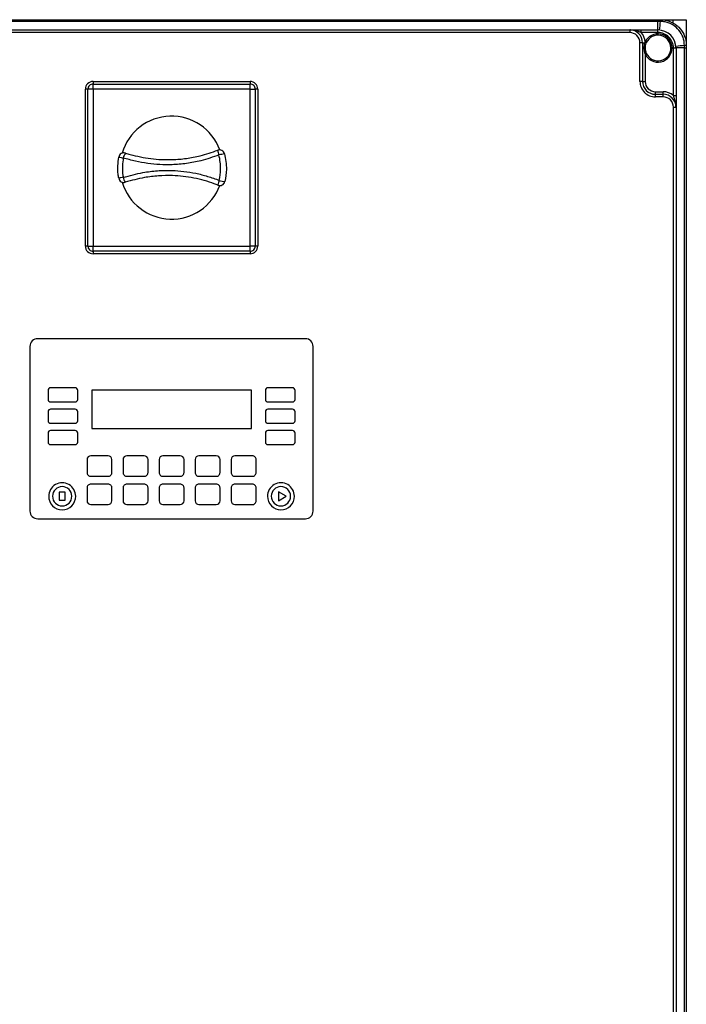
# Model space of a CAD drawing. Units: millimetres. Extents: x 4 to 416, y 4 to 293.
# Drawn here: x 183 to 205, y 89 to 121 of the extents above; entities that cross this region are included whole.
import ezdxf

# ---------------------------------------------------------------- set-up
doc = ezdxf.new("R2010")
doc.units = ezdxf.units.MM

msp = doc.modelspace()

# ---------------------------------------------------------------- linework, layer by layer
at = {"color": 7, "linetype": 'Continuous', "lineweight": 25}
for p, q in [((172.169, 120.611), (203.669, 120.611)), ((203.669, 120.611), (203.747, 120.611)), ((203.669, 120.611), (203.669, 120.555)), ((203.747, 120.611), (203.753, 120.611)), ((203.756, 120.611), (204.153, 120.611)), ((204.153, 120.611), (204.586, 120.611)), ((204.153, 120.611), (204.153, 120.495)), ((204.586, 120.611), (204.586, 119.777)), ((203.669, 120.555), (172.169, 120.555)), ((173.086, 120.277), (202.753, 120.277)), ((202.753, 120.277), (202.753, 120.194)), ((202.753, 120.277), (203.125, 120.277)), ((203.125, 120.194), (203.125, 120.277)), ((203.125, 120.277), (203.669, 120.277)), ((203.669, 120.277), (203.669, 120.555)), ((203.748, 120.554), (203.669, 120.555)), ((203.669, 120.194), (203.669, 120.277)), ((203.754, 120.554), (203.748, 120.554)), ((202.753, 120.194), (173.086, 120.194)), ((203.669, 120.194), (203.125, 120.194)), ((203.086, 118.611), (203.086, 119.861)), ((203.169, 119.861), (203.086, 119.861)), ((203.169, 119.861), (203.169, 118.611)), ((203.169, 119.861), (203.246, 119.861)), ((203.246, 119.861), (203.252, 119.884)), ((203.29, 119.866), (203.281, 119.845)), ((204.169, 118.15), (204.169, 119.694)), ((204.169, 119.694), (204.253, 119.694)), ((204.253, 119.694), (204.253, 118.15)), ((204.53, 119.694), (204.253, 119.694)), ((204.53, 119.772), (204.53, 119.778)), ((204.53, 119.694), (204.53, 119.772)), ((204.53, 79.861), (204.53, 119.694)), ((204.53, 119.694), (204.586, 119.694)), ((204.586, 119.777), (204.586, 119.771)), ((204.586, 119.771), (204.586, 119.694)), ((204.586, 119.694), (204.586, 79.861)), ((203.253, 119.503), (203.253, 118.611)), ((185.128, 113.277), (185.128, 118.361)), ((185.211, 118.361), (185.128, 118.361)), ((185.378, 118.361), (185.211, 118.361)), ((185.211, 113.277), (185.211, 118.361)), ((185.378, 118.611), (185.378, 118.527)), ((185.378, 118.611), (190.461, 118.611)), ((185.378, 118.361), (185.378, 118.527)), ((185.378, 118.527), (190.461, 118.527)), ((185.378, 118.361), (185.378, 113.277)), ((190.461, 118.361), (185.378, 118.361)), ((190.461, 118.611), (190.461, 118.527)), ((190.461, 118.361), (190.461, 118.527)), ((190.461, 113.277), (190.461, 118.361)), ((190.461, 118.361), (190.628, 118.361)), ((190.628, 118.361), (190.628, 113.277)), ((190.711, 118.361), (190.628, 118.361)), ((190.711, 118.361), (190.711, 113.277)), ((203.169, 118.611), (203.086, 118.611)), ((203.169, 118.611), (203.253, 118.611)), ((203.586, 118.194), (203.586, 118.277)), ((203.586, 118.277), (203.836, 118.277)), ((203.586, 118.111), (203.586, 118.194)), ((203.586, 118.194), (203.836, 118.194)), ((203.836, 118.111), (203.586, 118.111)), ((203.836, 118.194), (203.836, 118.277)), ((203.836, 118.111), (203.836, 118.194)), ((204.169, 118.15), (204.253, 118.15)), ((204.253, 118.15), (204.253, 117.777)), ((204.169, 81.777), (204.169, 117.777)), ((204.169, 117.777), (204.253, 117.777)), ((204.253, 117.777), (204.253, 81.777)), ((185.211, 113.277), (185.128, 113.277)), ((185.211, 113.277), (185.378, 113.277)), ((185.378, 113.111), (185.378, 113.277)), ((185.378, 113.277), (190.461, 113.277)), ((190.461, 113.111), (190.461, 113.277)), ((190.628, 113.277), (190.461, 113.277)), ((190.711, 113.277), (190.628, 113.277)), ((190.461, 113.111), (185.378, 113.111)), ((185.378, 113.111), (185.378, 113.027)), ((190.461, 113.027), (185.378, 113.027)), ((190.461, 113.111), (190.461, 113.027)), ((192.253, 110.277), (183.586, 110.277)), ((183.336, 110.027), (183.336, 104.694)), ((192.503, 104.694), (192.503, 110.027)), ((183.922, 108.604), (183.922, 108.312)), ((184.797, 108.687), (184.005, 108.687)), ((184.88, 108.312), (184.88, 108.604)), ((185.336, 108.611), (185.336, 107.373)), ((190.503, 108.611), (185.336, 108.611)), ((190.503, 107.373), (190.503, 108.611)), ((190.958, 108.604), (190.958, 108.312)), ((191.833, 108.687), (191.042, 108.687)), ((191.917, 108.312), (191.917, 108.604)), ((184.005, 108.229), (184.797, 108.229)), ((191.042, 108.229), (191.833, 108.229)), ((183.922, 107.912), (183.922, 107.62)), ((184.797, 107.995), (184.005, 107.995)), ((184.88, 107.62), (184.88, 107.912)), ((190.958, 107.912), (190.958, 107.62)), ((191.833, 107.995), (191.042, 107.995)), ((191.917, 107.62), (191.917, 107.912)), ((184.005, 107.537), (184.797, 107.537)), ((191.042, 107.537), (191.833, 107.537)), ((183.922, 107.22), (183.922, 106.929)), ((184.797, 107.304), (184.005, 107.304)), ((184.88, 106.929), (184.88, 107.22)), ((185.336, 107.373), (190.503, 107.373)), ((190.958, 107.22), (190.958, 106.929)), ((191.833, 107.304), (191.042, 107.304)), ((191.917, 106.929), (191.917, 107.22)), ((184.005, 106.845), (184.797, 106.845)), ((191.042, 106.845), (191.833, 106.845)), ((185.182, 106.361), (185.182, 105.944)), ((185.865, 106.486), (185.307, 106.486)), ((185.99, 105.944), (185.99, 106.361)), ((186.348, 106.361), (186.348, 105.944)), ((187.032, 106.486), (186.473, 106.486)), ((187.157, 105.944), (187.157, 106.361)), ((187.515, 106.361), (187.515, 105.944)), ((188.198, 106.486), (187.64, 106.486)), ((188.323, 105.944), (188.323, 106.361)), ((188.682, 106.361), (188.682, 105.944)), ((189.365, 106.486), (188.807, 106.486)), ((189.49, 105.944), (189.49, 106.361)), ((189.848, 106.361), (189.848, 105.944)), ((190.532, 106.486), (189.973, 106.486)), ((190.657, 105.944), (190.657, 106.361)), ((185.307, 105.819), (185.865, 105.819)), ((186.473, 105.819), (187.032, 105.819)), ((187.64, 105.819), (188.198, 105.819)), ((188.807, 105.819), (189.365, 105.819)), ((189.973, 105.819), (190.532, 105.819)), ((184.283, 105.301), (184.283, 105.045)), ((184.472, 105.301), (184.283, 105.301)), ((184.472, 105.045), (184.472, 105.301)), ((185.182, 105.444), (185.182, 105.027)), ((185.865, 105.569), (185.307, 105.569)), ((185.99, 105.027), (185.99, 105.444)), ((186.348, 105.444), (186.348, 105.027)), ((187.032, 105.569), (186.473, 105.569)), ((187.157, 105.027), (187.157, 105.444)), ((187.515, 105.444), (187.515, 105.027)), ((188.198, 105.569), (187.64, 105.569)), ((188.323, 105.027), (188.323, 105.444)), ((188.682, 105.444), (188.682, 105.027)), ((189.365, 105.569), (188.807, 105.569)), ((189.49, 105.027), (189.49, 105.444)), ((189.848, 105.444), (189.848, 105.027)), ((190.532, 105.569), (189.973, 105.569)), ((190.657, 105.027), (190.657, 105.444)), ((191.377, 105.319), (191.377, 105.027)), ((191.629, 105.173), (191.377, 105.319)), ((184.283, 105.045), (184.472, 105.045)), ((191.377, 105.027), (191.629, 105.173)), ((185.307, 104.902), (185.865, 104.902)), ((186.473, 104.902), (187.032, 104.902)), ((187.64, 104.902), (188.198, 104.902)), ((188.807, 104.902), (189.365, 104.902)), ((189.973, 104.902), (190.532, 104.902)), ((183.586, 104.444), (192.253, 104.444))]:
    msp.add_line(p, q, dxfattribs=at)
at = {"color": 7, "linetype": 'Continuous', "lineweight": 25, "flags": 128}
for points in [[(203.252, 119.884), (203.259, 119.88), (203.267, 119.877), (203.273, 119.874), (203.279, 119.871), (203.284, 119.869), (203.287, 119.868), (203.289, 119.867), (203.29, 119.866)], [(203.253, 119.503), (203.26, 119.506), (203.267, 119.51), (203.274, 119.513), (203.279, 119.515), (203.284, 119.517), (203.288, 119.519), (203.29, 119.52), (203.29, 119.52)]]:
    msp.add_lwpolyline(points, dxfattribs=at)
at = {"color": 7, "linetype": 'Continuous', "lineweight": 25}
for centre, radius, start, end in [((202.784, 120.566), 0.964, 359.3392, 2.6783), ((202.953, 120.565), 0.801, 359.2052, 3.2284), ((202.753, 119.861), 0.417, 0.0004, 89.9999), ((203.669, 119.694), 0.583, 360, 90), ((200.045, 120.808), 3.712, 351.7445, 356.0802), ((202.753, 119.861), 0.333, 359.9997, 90.0005), ((202.753, 119.861), 0.5, 2.648, 41.8112), ((203.669, 119.694), 0.458, 204.6199, 155.5408), ((203.669, 119.694), 0.417, 204.6198, 155.5405), ((203.669, 119.694), 0.5, 359.9999, 90.0002), ((203.141, 119.566), 0.313, 63.2909, 70.3491), ((204.783, 116.071), 3.71, 93.919, 98.2568), ((204.541, 118.98), 0.798, 86.7635, 90.8028), ((204.541, 118.811), 0.961, 87.3179, 90.6648), ((185.378, 118.361), 0.25, 90, 179.9999), ((185.378, 118.361), 0.167, 89.9999, 180), ((190.461, 118.361), 0.25, 359.9999, 89.9999), ((190.461, 118.361), 0.167, 359.9997, 90), ((203.586, 118.611), 0.5, 179.9999, 270.0002), ((203.586, 118.611), 0.417, 179.9998, 270.0001), ((203.586, 118.611), 0.333, 180.0004, 269.9997), ((203.836, 117.777), 0.5, 48.1897, 90), ((203.836, 117.777), 0.417, 359.9998, 90.0001), ((203.836, 117.777), 0.333, 0.0004, 89.9997), ((187.919, 115.819), 1.667, 20.2027, 163.5981), ((186.376, 116.132), 0.167, 72.9047, 169.9976), ((186.621, 117.828), 1.716, 256.2119, 261.135), ((186.753, 116.056), 0.404, 144.2932, 169.1067), ((189.474, 116.228), 0.167, 13.0308, 111.2181), ((189.787, 116.398), 0.374, 182.2746, 207.0887), ((189.91, 114.481), 1.805, 98.7165, 104.6177), ((186.617, 113.876), 1.65, 99.2289, 104.3509), ((186.372, 115.504), 0.167, 190.4124, 287.1428), ((186.749, 115.581), 0.404, 190.942, 215.749), ((187.919, 115.819), 1.667, 196.5141, 339.6671), ((189.796, 115.236), 0.374, 152.8118, 177.611), ((189.483, 115.406), 0.167, 248.6781, 345.64), ((189.918, 116.983), 1.641, 253.8954, 260.3855), ((185.378, 113.277), 0.25, 180.0002, 269.9999), ((185.378, 113.277), 0.167, 180, 270.0001), ((190.461, 113.277), 0.167, 270, 0.0003), ((190.461, 113.277), 0.25, 270.0001, 0), ((183.586, 110.027), 0.25, 89.9998, 180.0002), ((192.253, 110.027), 0.25, 0.0003, 89.9998), ((184.005, 108.604), 0.0833, 90.0005, 179.9997), ((184.797, 108.604), 0.0833, 359.9999, 89.9998), ((191.042, 108.604), 0.0833, 90.0007, 179.9993), ((191.833, 108.604), 0.0833, 0.0007, 89.9993), ((184.005, 108.312), 0.0833, 179.9996, 270.0002), ((184.797, 108.312), 0.0833, 269.9994, 0.0008), ((191.042, 108.312), 0.0833, 179.9999, 270.0001), ((191.833, 108.312), 0.0833, 269.9999, 0.0001), ((184.005, 107.912), 0.0833, 89.9998, 180), ((184.797, 107.912), 0.0833, 359.9996, 90.0006), ((191.042, 107.912), 0.0833, 89.9999, 179.9996), ((191.833, 107.912), 0.0833, 0.0004, 90.0001), ((184.005, 107.62), 0.0833, 179.9996, 270.0002), ((184.797, 107.62), 0.0833, 269.9994, 0.0008), ((191.042, 107.62), 0.0833, 179.9999, 270.0001), ((191.833, 107.62), 0.0833, 269.9999, 0.0001), ((184.005, 107.22), 0.0833, 90.0005, 179.9997), ((184.797, 107.22), 0.0833, 359.9999, 89.9998), ((191.042, 107.22), 0.0833, 90.0007, 179.9993), ((191.833, 107.22), 0.0833, 0.0007, 89.9993), ((184.005, 106.929), 0.0833, 180.0003, 269.9995), ((184.797, 106.929), 0.0833, 270.0002, 0.0001), ((191.042, 106.929), 0.0833, 180.0007, 269.9993), ((191.833, 106.929), 0.0833, 270.0007, 359.9993), ((185.307, 106.361), 0.125, 90.0002, 180.0001), ((185.865, 106.361), 0.125, 359.9999, 89.9998), ((186.473, 106.361), 0.125, 90.0002, 180.0001), ((187.032, 106.361), 0.125, 359.9999, 89.9995), ((187.64, 106.361), 0.125, 90.0007, 179.9996), ((188.198, 106.361), 0.125, 359.9999, 89.9995), ((188.807, 106.361), 0.125, 90.0005, 180.0001), ((189.365, 106.361), 0.125, 0.0004, 89.9993), ((189.973, 106.361), 0.125, 90.0005, 180.0001), ((190.532, 106.361), 0.125, 359.9994, 90), ((185.307, 105.944), 0.125, 179.9995, 270.0008), ((185.865, 105.944), 0.125, 269.9992, 0.0005), ((186.473, 105.944), 0.125, 179.9995, 270.0008), ((187.032, 105.944), 0.125, 269.9995, 0.0005), ((187.64, 105.944), 0.125, 180, 270.0003), ((188.198, 105.944), 0.125, 269.9995, 0.0005), ((188.807, 105.944), 0.125, 179.9995, 270.0005), ((189.365, 105.944), 0.125, 269.9997, 0), ((189.973, 105.944), 0.125, 179.9995, 270.0005), ((190.532, 105.944), 0.125, 269.999, 0.001), ((184.378, 105.173), 0.437, 359.9999, 180.0001), ((191.461, 105.173), 0.437, 359.9999, 180.0001), ((184.378, 105.173), 0.313, 0.0001, 179.9999), ((185.307, 105.444), 0.125, 89.9992, 180.0005), ((185.865, 105.444), 0.125, 359.9995, 90.0008), ((186.473, 105.444), 0.125, 89.9992, 180.0005), ((187.032, 105.444), 0.125, 359.9995, 90.0005), ((187.64, 105.444), 0.125, 89.9997, 180), ((188.198, 105.444), 0.125, 359.9995, 90.0005), ((188.807, 105.444), 0.125, 89.9995, 180.0005), ((189.365, 105.444), 0.125, 360, 90.0003), ((189.973, 105.444), 0.125, 89.9995, 180.0005), ((190.532, 105.444), 0.125, 359.999, 90.001), ((191.461, 105.173), 0.312, 0, 180), ((184.378, 105.173), 0.437, 180.0001, 359.9999), ((184.378, 105.173), 0.313, 180.0001, 359.9999), ((185.307, 105.027), 0.125, 179.9999, 269.9998), ((185.865, 105.027), 0.125, 270.0002, 0.0001), ((186.473, 105.027), 0.125, 179.9999, 269.9998), ((187.032, 105.027), 0.125, 270.0005, 0.0001), ((187.64, 105.027), 0.125, 180.0004, 269.9993), ((188.198, 105.027), 0.125, 270.0005, 0.0001), ((188.807, 105.027), 0.125, 179.9999, 269.9995), ((189.365, 105.027), 0.125, 270.0007, 359.9996), ((189.973, 105.027), 0.125, 179.9999, 269.9995), ((190.532, 105.027), 0.125, 270, 0.0006), ((191.461, 105.173), 0.437, 180.0001, 359.9999), ((191.461, 105.173), 0.312, 180, 0), ((183.586, 104.694), 0.25, 180.0002, 269.9997), ((192.253, 104.694), 0.25, 270.0007, 359.9993)]:
    msp.add_arc(centre, radius, start, end, dxfattribs=at)
for points, knots in [([(203.753, 120.611), (203.755, 120.611), (203.85, 120.61), (204.04, 120.577), (204.231, 120.469), (204.391, 120.324), (204.518, 120.144), (204.581, 119.931), (204.585, 119.807), (204.586, 119.777)], [0, 0, 0, 0, 0.00462, 0.219304, 0.433952, 0.500012, 0.716218, 0.930813, 1, 1, 1, 1]), ([(203.125, 120.194), (203.095, 120.205), (202.988, 120.242), (202.865, 120.274), (202.77, 120.277), (202.756, 120.277), (202.753, 120.277), (202.753, 120.277)], [0, 0, 0, 0, 0.251712, 0.891329, 0.975121, 0.997006, 1, 1, 1, 1]), ([(204.53, 119.778), (204.519, 119.867), (204.499, 120.045), (204.358, 120.279), (204.155, 120.454), (203.94, 120.541), (203.803, 120.551), (203.754, 120.554)], [0, 0, 0, 0, 0.219816, 0.439611, 0.659127, 0.878565, 1, 1, 1, 1]), ([(203.253, 119.503), (203.243, 119.543), (203.222, 119.632), (203.223, 119.754), (203.24, 119.832), (203.246, 119.861)], [0, 0, 0, 0, 0.340987, 0.757691, 1, 1, 1, 1]), ([(203.281, 119.845), (203.273, 119.82), (203.25, 119.75), (203.249, 119.636), (203.277, 119.556), (203.29, 119.52)], [0, 0, 0, 0, 0.24418, 0.655462, 1, 1, 1, 1]), ([(204.253, 117.777), (204.253, 117.778), (204.253, 117.781), (204.252, 117.795), (204.249, 117.89), (204.218, 118.012), (204.18, 118.12), (204.169, 118.15)], [0, 0, 0, 0, 0.00299, 0.024874, 0.108665, 0.748286, 1, 1, 1, 1]), ([(186.208, 115.474), (186.201, 115.517), (186.18, 115.651), (186.173, 115.883), (186.199, 116.067), (186.212, 116.161)], [0, 0, 0, 0, 0.191893, 0.587318, 1, 1, 1, 1]), ([(186.357, 116.132), (186.344, 116.046), (186.321, 115.876), (186.327, 115.665), (186.346, 115.543), (186.352, 115.504)], [0, 0, 0, 0, 0.416462, 0.810292, 1, 1, 1, 1]), ([(189.455, 116.228), (189.261, 116.16), (188.919, 116.041), (188.406, 115.945), (187.961, 115.906), (187.54, 115.911), (187.143, 115.95), (186.747, 116.022), (186.487, 116.095), (186.357, 116.132)], [0, 0, 0, 0, 0.194838, 0.343431, 0.493614, 0.618402, 0.743208, 0.871579, 1, 1, 1, 1]), ([(186.425, 116.292), (186.476, 116.277), (186.746, 116.196), (187.252, 116.095), (187.866, 116.063), (188.401, 116.11), (188.895, 116.202), (189.227, 116.318), (189.414, 116.383)], [0, 0, 0, 0, 0.052188, 0.276991, 0.506665, 0.654988, 0.804979, 1, 1, 1, 1]), ([(189.463, 115.406), (189.484, 115.526), (189.519, 115.721), (189.501, 115.999), (189.47, 116.151), (189.455, 116.228)], [0, 0, 0, 0, 0.4364515, 0.7161237, 1, 1, 1, 1]), ([(189.637, 116.266), (189.653, 116.183), (189.686, 116.018), (189.706, 115.714), (189.668, 115.498), (189.644, 115.365)], [0, 0, 0, 0, 0.2769089, 0.5575922, 1, 1, 1, 1]), ([(186.352, 115.504), (186.565, 115.562), (186.929, 115.661), (187.462, 115.724), (187.906, 115.734), (188.321, 115.702), (188.706, 115.638), (189.089, 115.543), (189.338, 115.452), (189.463, 115.406)], [0, 0, 0, 0, 0.208302, 0.356242, 0.505676, 0.627407, 0.749158, 0.874552, 1, 1, 1, 1]), ([(189.422, 115.251), (189.383, 115.266), (189.131, 115.362), (188.643, 115.498), (188.032, 115.569), (187.495, 115.557), (186.98, 115.497), (186.627, 115.401), (186.421, 115.345)], [0, 0, 0, 0, 0.041204, 0.26481, 0.493747, 0.641576, 0.790978, 1, 1, 1, 1])]:
    msp.add_open_spline(points, degree=3, knots=knots, dxfattribs=at)

doc.saveas('drawing.dxf')
